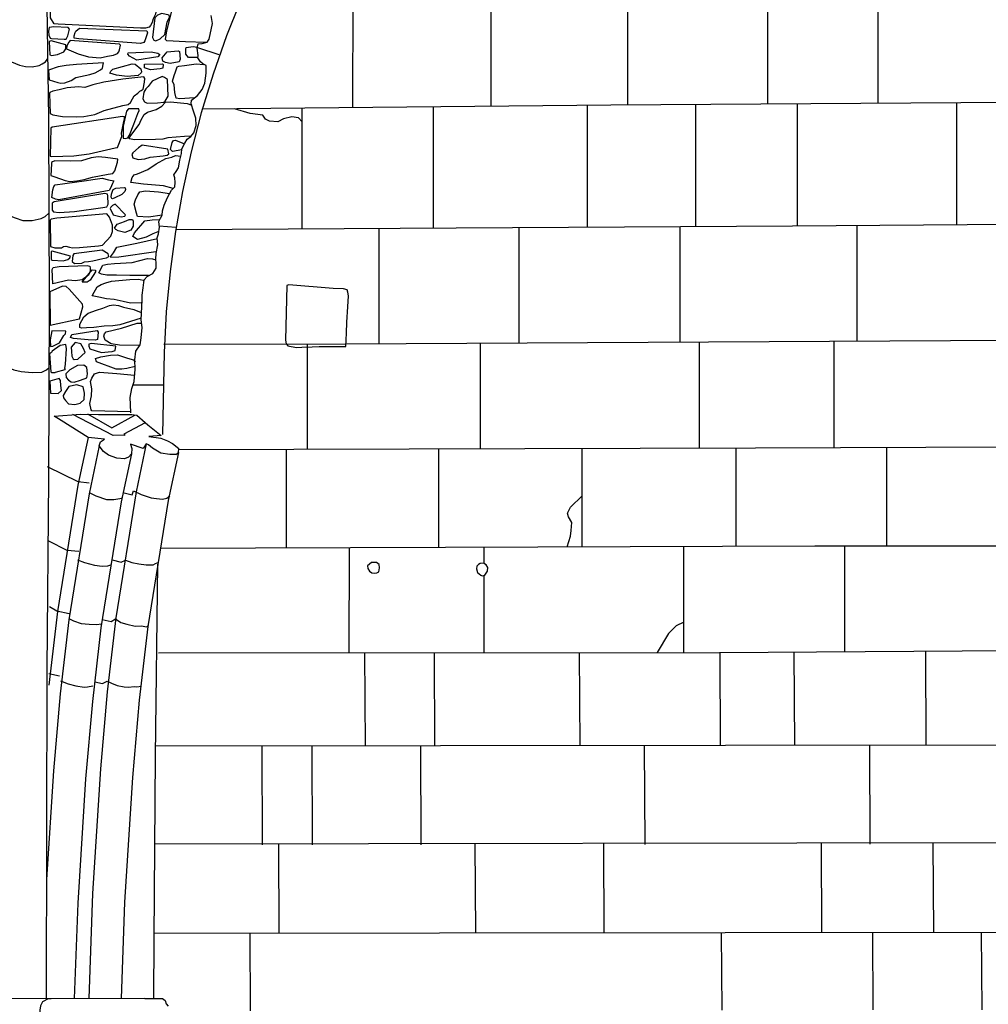
# Model space of a CAD drawing. Extents: x -5004.2 to -4962.1, y 10 to 39.8.
# Drawn here: x -4987.7 to -4985.3, y 27.3 to 29.8 of the extents above; entities that cross this region are included whole.
import ezdxf

# ---------------------------------------------------------------- set-up
doc = ezdxf.new("R2010")
doc.units = 0
doc.header["$LTSCALE"] = 10
doc.header["$MEASUREMENT"] = 0
doc.linetypes.add('XMAP-LINE-3', pattern=[10, 10, 0])
doc.linetypes.add('XMAP-LINE-7', pattern=[10, 10, 0])
for name, color, linetype in [('ARCHI_STONE', 113, 'CONTINUOUS'), ('ASHLAR', 3, 'CONTINUOUS'), ('MAJOR_DETAIL', 1, 'CONTINUOUS'), ('METAL', 113, 'CONTINUOUS')]:
    doc.layers.add(name, color=color, linetype=linetype)

msp = doc.modelspace()

# ---------------------------------------------------------------- linework, layer by layer
at = {"layer": 'ARCHI_STONE', "color": 113, "linetype": 'XMAP-LINE-7'}
for points in [[(-4987.6154, 29.7391, 4983.1937), (-4987.633, 29.7401, 4983.2019), (-4987.6429, 29.7409, 4983.2067), (-4987.6518, 29.7556, 4983.2204), (-4987.6525, 29.7846, 4983.241), (-4987.6511, 29.7945, 4983.2481), (-4987.6481, 29.8006, 4983.2529), (-4987.6428, 29.8055, 4983.2537), (-4987.6175, 29.8076, 4983.2399), (-4987.5363, 29.8085, 4983.2004), (-4987.4486, 29.8033, 4983.1601), (-4987.425, 29.8003, 4983.148), (-4987.3999, 29.7985, 4983.1365), (-4987.3901, 29.7964, 4983.131), (-4987.3851, 29.7928, 4983.1263), (-4987.3894, 29.765, 4983.1093), (-4987.3951, 29.753, 4983.1035), (-4987.3981, 29.744, 4983.0987), (-4987.402, 29.7361, 4983.0949), (-4987.4051, 29.7325, 4983.0938), (-4987.4141, 29.7302, 4983.0961), (-4987.4272, 29.7295, 4983.1012), (-4987.6154, 29.7391, 4983.1937)], [(-4987.3606, 29.7448, 4983.0449), (-4987.3547, 29.7572, 4983.0528), (-4987.3554, 29.7626, 4983.0568), (-4987.3738, 29.7663, 4983.0671), (-4987.3841, 29.7619, 4983.0748), (-4987.391, 29.7553, 4983.0751), (-4987.3967, 29.7063, 4983.0451), (-4987.3933, 29.6996, 4983.04), (-4987.389, 29.6983, 4983.039), (-4987.3781, 29.7033, 4983.0381), (-4987.3662, 29.714, 4983.0403), (-4987.3606, 29.7448, 4983.0449)], [(-4987.6176, 29.7019, 4983.1523), (-4987.6125, 29.7023, 4983.1502), (-4987.6084, 29.7104, 4983.154), (-4987.6047, 29.7274, 4983.164), (-4987.6076, 29.7312, 4983.1678), (-4987.6433, 29.7331, 4983.1843), (-4987.6549, 29.7312, 4983.1879), (-4987.6568, 29.7223, 4983.1826), (-4987.6564, 29.7121, 4983.1755), (-4987.653, 29.7047, 4983.169), (-4987.6493, 29.7041, 4983.1671), (-4987.6176, 29.7019, 4983.1523)], [(-4987.5812, 29.703, 4983.1283), (-4987.5929, 29.7051, 4983.1351), (-4987.5928, 29.711, 4983.1391), (-4987.5904, 29.7193, 4983.1437), (-4987.5887, 29.7225, 4983.1451), (-4987.5793, 29.7297, 4983.1461), (-4987.4113, 29.7234, 4983.0581), (-4987.4092, 29.7182, 4983.0537), (-4987.4162, 29.6978, 4983.0387), (-4987.4183, 29.694, 4983.0374), (-4987.4273, 29.6917, 4983.0408), (-4987.5812, 29.703, 4983.1283)], [(-4987.6347, 29.6638, 4983.1399), (-4987.6188, 29.671, 4983.138), (-4987.6134, 29.6781, 4983.1405), (-4987.6133, 29.6883, 4983.1475), (-4987.6498, 29.6978, 4983.1696), (-4987.6555, 29.6962, 4983.171), (-4987.6535, 29.6628, 4983.1473), (-4987.6491, 29.6616, 4983.1447), (-4987.6347, 29.6638, 4983.1399)], [(-4987.5278, 29.6558, 4983.0742), (-4987.5097, 29.6598, 4983.0647), (-4987.4944, 29.6623, 4983.0603), (-4987.4846, 29.6662, 4983.0588), (-4987.4807, 29.6706, 4983.0602), (-4987.4793, 29.6755, 4983.0629), (-4987.4766, 29.687, 4983.0695), (-4987.4791, 29.6901, 4983.0728), (-4987.6024, 29.6992, 4983.1272), (-4987.6064, 29.6952, 4983.1262), (-4987.6113, 29.6855, 4983.1217), (-4987.6122, 29.6778, 4983.1168), (-4987.5828, 29.6656, 4983.096), (-4987.5565, 29.6585, 4983.08), (-4987.5278, 29.6558, 4983.0742)], [(-4987.3532, 29.6412, 4982.9266), (-4987.3642, 29.6437, 4982.9374), (-4987.3712, 29.6477, 4982.9536), (-4987.3726, 29.6555, 4982.9633), (-4987.3607, 29.6707, 4982.9551), (-4987.3326, 29.6733, 4982.9234), (-4987.3294, 29.6714, 4982.919), (-4987.3277, 29.6522, 4982.9073), (-4987.3302, 29.6459, 4982.9042), (-4987.3532, 29.6412, 4982.9266)], [(-4987.4364, 29.6498, 4983.0284), (-4987.4544, 29.6599, 4983.0425), (-4987.4586, 29.6645, 4983.0472), (-4987.458, 29.6684, 4983.0457), (-4987.4006, 29.671, 4983.0187), (-4987.3835, 29.6676, 4982.9971), (-4987.3789, 29.6644, 4982.993), (-4987.384, 29.6579, 4982.9911), (-4987.4364, 29.6498, 4983.0284)], [(-4987.5536, 29.6144, 4983.0808), (-4987.5403, 29.6182, 4983.0785), (-4987.5267, 29.6253, 4983.0775), (-4987.5216, 29.63, 4983.0786), (-4987.52, 29.6388, 4983.0839), (-4987.5198, 29.6432, 4983.0868), (-4987.5872, 29.6388, 4983.1123), (-4987.613, 29.6369, 4983.1221), (-4987.6329, 29.6331, 4983.1279), (-4987.6572, 29.6252, 4983.1328), (-4987.655, 29.6011, 4983.1436), (-4987.6331, 29.594, 4983.1295), (-4987.6263, 29.5924, 4983.1255), (-4987.6162, 29.5935, 4983.122), (-4987.6005, 29.5994, 4983.1193), (-4987.5887, 29.6068, 4983.1017), (-4987.5536, 29.6144, 4983.0808)], [(-4987.4606, 29.6093, 4983.0322), (-4987.4872, 29.6122, 4983.0497), (-4987.5035, 29.6173, 4983.0601), (-4987.5014, 29.622, 4983.0624), (-4987.4963, 29.627, 4983.0636), (-4987.4481, 29.6409, 4983.0331), (-4987.4402, 29.6402, 4983.0184), (-4987.4265, 29.6278, 4982.9981), (-4987.4248, 29.6208, 4982.9927), (-4987.4254, 29.6179, 4982.9905), (-4987.433, 29.6118, 4982.9893), (-4987.4606, 29.6093, 4983.0322)], [(-4987.4023, 29.6253, 4982.9868), (-4987.4091, 29.6279, 4982.9938), (-4987.4166, 29.6308, 4983.0022), (-4987.4166, 29.6397, 4983.0083), (-4987.3724, 29.6409, 4982.9617), (-4987.37, 29.6391, 4982.952), (-4987.3709, 29.6301, 4982.9438), (-4987.3776, 29.6279, 4982.9443), (-4987.4023, 29.6253, 4982.9868)], [(-4987.4713, 29.5363, 4982.9782), (-4987.4576, 29.539, 4982.9742), (-4987.4517, 29.5442, 4982.9753), (-4987.4468, 29.5536, 4982.9796), (-4987.4426, 29.5606, 4982.9821), (-4987.4335, 29.5674, 4982.9765), (-4987.4287, 29.5722, 4982.965), (-4987.4254, 29.5741, 4982.9596), (-4987.4203, 29.5777, 4982.9611), (-4987.4169, 29.5947, 4982.976), (-4987.4165, 29.604, 4982.9811), (-4987.4186, 29.6078, 4982.988), (-4987.4715, 29.6023, 4983.0262), (-4987.5184, 29.5951, 4983.0478), (-4987.5464, 29.5881, 4983.0654), (-4987.5663, 29.5819, 4983.0929), (-4987.5818, 29.583, 4983.0979), (-4987.61, 29.5806, 4983.1053), (-4987.6305, 29.5759, 4983.1182), (-4987.6462, 29.5722, 4983.1258), (-4987.6531, 29.5688, 4983.1295), (-4987.6547, 29.5666, 4983.1287), (-4987.6527, 29.5169, 4983.1119), (-4987.6464, 29.5131, 4983.1066), (-4987.6216, 29.5088, 4983.0928), (-4987.5881, 29.5086, 4983.0726), (-4987.5689, 29.5092, 4983.0564), (-4987.5408, 29.5141, 4983.0445), (-4987.5179, 29.5244, 4983.0342), (-4987.4713, 29.5363, 4982.9782)], [(-4987.3845, 29.543, 4982.9019), (-4987.3683, 29.545, 4982.8995), (-4987.3657, 29.5476, 4982.9002), (-4987.3578, 29.5596, 4982.9077), (-4987.3596, 29.6013, 4982.9169), (-4987.3667, 29.6068, 4982.9206), (-4987.3732, 29.6093, 4982.9241), (-4987.3975, 29.5971, 4982.9199), (-4987.4075, 29.5841, 4982.9232), (-4987.4134, 29.5784, 4982.921), (-4987.4189, 29.5696, 4982.916), (-4987.421, 29.5533, 4982.906), (-4987.4171, 29.5458, 4982.9039), (-4987.4107, 29.5424, 4982.9007), (-4987.3845, 29.543, 4982.9019)], [(-4987.4335, 29.5163, 4982.9445), (-4987.4302, 29.5244, 4982.9501), (-4987.4314, 29.5281, 4982.9547), (-4987.4572, 29.5282, 4982.9659), (-4987.4618, 29.522, 4982.9663), (-4987.4703, 29.485, 4982.9649), (-4987.4706, 29.4548, 4982.961), (-4987.4655, 29.4541, 4982.9576), (-4987.459, 29.4556, 4982.9541), (-4987.4548, 29.4627, 4982.9525), (-4987.4437, 29.4897, 4982.9487), (-4987.4335, 29.5163, 4982.9445)], [(-4987.4899, 29.4305, 4982.9476), (-4987.4844, 29.4312, 4982.9461), (-4987.4738, 29.4587, 4982.9654), (-4987.4743, 29.4676, 4982.9717), (-4987.4688, 29.4964, 4982.9771), (-4987.4669, 29.5035, 4982.9823), (-4987.4672, 29.5081, 4982.9836), (-4987.4722, 29.5087, 4982.9862), (-4987.6474, 29.4826, 4983.0822), (-4987.6513, 29.4799, 4983.0832), (-4987.6528, 29.4102, 4983.0477), (-4987.6486, 29.4093, 4983.0462), (-4987.5937, 29.4109, 4983.0246), (-4987.5549, 29.4161, 4982.9995), (-4987.4899, 29.4305, 4982.9476)], [(-4987.3706, 29.411, 4982.8611), (-4987.3602, 29.4121, 4982.8574), (-4987.3559, 29.4156, 4982.8576), (-4987.3585, 29.4271, 4982.8666), (-4987.4225, 29.4374, 4982.872), (-4987.4317, 29.4308, 4982.8769), (-4987.4463, 29.4184, 4982.8791), (-4987.4489, 29.4139, 4982.8778), (-4987.4463, 29.4056, 4982.8721), (-4987.4325, 29.4016, 4982.8684), (-4987.4163, 29.403, 4982.8731), (-4987.4031, 29.4077, 4982.8734), (-4987.3706, 29.411, 4982.8611)], [(-4987.5075, 29.3653, 4982.9157), (-4987.496, 29.3663, 4982.9096), (-4987.491, 29.3731, 4982.9126), (-4987.4845, 29.3947, 4982.914), (-4987.484, 29.4022, 4982.918), (-4987.514, 29.4062, 4982.9497), (-4987.5331, 29.4084, 4982.962), (-4987.5503, 29.4055, 4982.9669), (-4987.5743, 29.3984, 4982.9811), (-4987.603, 29.3972, 4983.0204), (-4987.6407, 29.3979, 4983.045), (-4987.6471, 29.3958, 4983.0473), (-4987.6491, 29.3939, 4983.0476), (-4987.6494, 29.3909, 4983.0453), (-4987.6511, 29.3617, 4983.0254), (-4987.6414, 29.3582, 4983.0187), (-4987.6149, 29.3488, 4982.9982), (-4987.6033, 29.3467, 4982.9918), (-4987.5859, 29.348, 4982.9847), (-4987.5678, 29.3515, 4982.9692), (-4987.5472, 29.3576, 4982.9535), (-4987.5075, 29.3653, 4982.9157)], [(-4987.5231, 29.3547, 4982.9187), (-4987.5066, 29.351, 4982.9061), (-4987.4932, 29.3484, 4982.8951), (-4987.4966, 29.342, 4982.8866), (-4987.5023, 29.3304, 4982.8803), (-4987.5052, 29.3245, 4982.8859), (-4987.6309, 29.3005, 4982.994), (-4987.6392, 29.3023, 4982.9999), (-4987.6485, 29.3063, 4983.005), (-4987.6458, 29.3261, 4983.0181), (-4987.6434, 29.334, 4983.0188), (-4987.6403, 29.3384, 4983.0168), (-4987.5677, 29.3481, 4982.9812), (-4987.5399, 29.3525, 4982.9724), (-4987.5231, 29.3547, 4982.9187)], [(-4987.4738, 29.3142, 4982.8367), (-4987.4915, 29.3058, 4982.843), (-4987.4972, 29.3036, 4982.8496), (-4987.4989, 29.304, 4982.8566), (-4987.5, 29.3073, 4982.8619), (-4987.4994, 29.3151, 4982.8669), (-4987.4967, 29.3225, 4982.8703), (-4987.4951, 29.3269, 4982.866), (-4987.4884, 29.3297, 4982.8567), (-4987.468, 29.332, 4982.845), (-4987.4652, 29.3308, 4982.84), (-4987.4644, 29.3269, 4982.8352), (-4987.4665, 29.3214, 4982.8315), (-4987.4738, 29.3142, 4982.8367)], [(-4987.5207, 29.2815, 4982.8789), (-4987.5114, 29.2835, 4982.8755), (-4987.5076, 29.2897, 4982.8799), (-4987.5089, 29.3107, 4982.8949), (-4987.5095, 29.3146, 4982.9005), (-4987.5164, 29.3168, 4982.9038), (-4987.6427, 29.2959, 4982.9786), (-4987.6476, 29.2927, 4982.9805), (-4987.6473, 29.2754, 4982.9755), (-4987.6443, 29.2711, 4982.9741), (-4987.6302, 29.2689, 4982.9658), (-4987.5922, 29.2713, 4982.9463), (-4987.5207, 29.2815, 4982.8789)], [(-4987.4756, 29.258, 4982.8238), (-4987.466, 29.26, 4982.8203), (-4987.4644, 29.2631, 4982.8192), (-4987.49, 29.2897, 4982.832), (-4987.4967, 29.2863, 4982.8322), (-4987.5011, 29.2827, 4982.8321), (-4987.5031, 29.279, 4982.8323), (-4987.4953, 29.2636, 4982.8186), (-4987.4756, 29.258, 4982.8238)], [(-4987.5323, 29.1858, 4982.84), (-4987.5215, 29.1876, 4982.8366), (-4987.5008, 29.2103, 4982.8433), (-4987.4972, 29.2214, 4982.841), (-4987.497, 29.2374, 4982.8406), (-4987.5043, 29.2573, 4982.8512), (-4987.5108, 29.266, 4982.8546), (-4987.6359, 29.255, 4982.9539), (-4987.6501, 29.2523, 4982.9707), (-4987.653, 29.2497, 4982.9725), (-4987.652, 29.1842, 4982.9422), (-4987.6408, 29.1805, 4982.9385), (-4987.6247, 29.1805, 4982.9341), (-4987.6193, 29.184, 4982.9297), (-4987.6138, 29.1853, 4982.9229), (-4987.6046, 29.1825, 4982.9111), (-4987.5968, 29.1812, 4982.9059), (-4987.5795, 29.1814, 4982.895), (-4987.5323, 29.1858, 4982.84)], [(-4987.4663, 29.2192, 4982.8136), (-4987.4829, 29.2237, 4982.8236), (-4987.4884, 29.2271, 4982.8282), (-4987.4916, 29.2298, 4982.83), (-4987.4856, 29.24, 4982.8341), (-4987.4668, 29.247, 4982.831), (-4987.4553, 29.2513, 4982.8215), (-4987.4467, 29.2519, 4982.8117), (-4987.4455, 29.2474, 4982.8035), (-4987.4451, 29.2347, 4982.7929), (-4987.4508, 29.2252, 4982.7888), (-4987.4663, 29.2192, 4982.8136)], [(-4987.6204, 29.1488, 4982.9053), (-4987.6087, 29.1518, 4982.9002), (-4987.6039, 29.156, 4982.9009), (-4987.6016, 29.1604, 4982.9023), (-4987.648, 29.1727, 4982.942), (-4987.6498, 29.1709, 4982.9429), (-4987.6498, 29.1518, 4982.9338), (-4987.6478, 29.1499, 4982.9312), (-4987.6204, 29.1488, 4982.9053)], [(-4987.521, 29.1539, 4982.816), (-4987.512, 29.1559, 4982.8121), (-4987.5062, 29.1594, 4982.8124), (-4987.5074, 29.1656, 4982.8175), (-4987.5229, 29.1749, 4982.8338), (-4987.5934, 29.1655, 4982.8729), (-4987.5959, 29.1619, 4982.8748), (-4987.5973, 29.1467, 4982.865), (-4987.5922, 29.1419, 4982.8608), (-4987.5738, 29.1424, 4982.8626), (-4987.5671, 29.1462, 4982.8623), (-4987.557, 29.1468, 4982.8583), (-4987.5458, 29.148, 4982.8464), (-4987.521, 29.1539, 4982.816)], [(-4987.5603, 29.1364, 4982.8206), (-4987.5533, 29.1352, 4982.8105), (-4987.5523, 29.13, 4982.8038), (-4987.5529, 29.1224, 4982.797), (-4987.5569, 29.1128, 4982.792), (-4987.5723, 29.1013, 4982.7912), (-4987.5898, 29.0988, 4982.8161), (-4987.6067, 29.1003, 4982.8408), (-4987.6457, 29.0908, 4982.9132), (-4987.6477, 29.1267, 4982.9362), (-4987.6448, 29.1321, 4982.9334), (-4987.6302, 29.1339, 4982.9245), (-4987.5603, 29.1364, 4982.8206)], [(-4987.5525, 29.0999, 4982.7563), (-4987.56, 29.0954, 4982.7573), (-4987.5659, 29.0951, 4982.7616), (-4987.5728, 29.0955, 4982.7648), (-4987.5704, 29.0984, 4982.7658), (-4987.5477, 29.126, 4982.7611), (-4987.5397, 29.1249, 4982.7512), (-4987.5397, 29.121, 4982.748), (-4987.5525, 29.0999, 4982.7563)], [(-4987.5838, 29.0025, 4982.7256), (-4987.5791, 29.0032, 4982.7241), (-4987.5708, 29.0336, 4982.7296), (-4987.5715, 29.0402, 4982.7322), (-4987.6053, 29.0774, 4982.7965), (-4987.613, 29.0839, 4982.8059), (-4987.6217, 29.0854, 4982.8124), (-4987.6534, 29.0713, 4982.8735), (-4987.6524, 28.9875, 4982.8537), (-4987.5838, 29.0025, 4982.7256)], [(-4987.6189, 28.9622, 4982.7382), (-4987.6142, 28.9659, 4982.7392), (-4987.6131, 28.9725, 4982.7431), (-4987.6486, 28.9733, 4982.8004), (-4987.6525, 28.9513, 4982.8291), (-4987.6518, 28.9346, 4982.8177), (-4987.6462, 28.9353, 4982.8154), (-4987.6296, 28.9431, 4982.7836), (-4987.6189, 28.9622, 4982.7382)], [(-4987.5579, 28.9514, 4982.7012), (-4987.5947, 28.9542, 4982.7045), (-4987.6016, 28.9566, 4982.7093), (-4987.5986, 28.9647, 4982.7135), (-4987.5353, 28.9745, 4982.6865), (-4987.5331, 28.9698, 4982.6816), (-4987.5348, 28.9515, 4982.6683), (-4987.5404, 28.9503, 4982.6699), (-4987.5579, 28.9514, 4982.7012)], [(-4987.5733, 28.9115, 4982.6838), (-4987.5655, 28.9192, 4982.6873), (-4987.5697, 28.9295, 4982.6904), (-4987.5757, 28.9406, 4982.6928), (-4987.5904, 28.9447, 4982.6964), (-4987.6004, 28.9325, 4982.7047), (-4987.5992, 28.922, 4982.7071), (-4987.5986, 28.9102, 4982.707), (-4987.5948, 28.9034, 4982.7068), (-4987.5928, 28.902, 4982.7063), (-4987.5838, 28.9024, 4982.7062), (-4987.5733, 28.9115, 4982.6838)], [(-4987.5246, 28.9197, 4982.6638), (-4987.5075, 28.9212, 4982.6549), (-4987.4974, 28.9217, 4982.6499), (-4987.4903, 28.9244, 4982.6486), (-4987.4885, 28.9355, 4982.6554), (-4987.549, 28.9421, 4982.6885), (-4987.5557, 28.9402, 4982.69), (-4987.5562, 28.9352, 4982.6869), (-4987.5539, 28.9285, 4982.6813), (-4987.5246, 28.9197, 4982.6638)], [(-4987.5923, 28.8456, 4982.6801), (-4987.5769, 28.8501, 4982.6813), (-4987.561, 28.8558, 4982.6812), (-4987.5596, 28.8658, 4982.6812), (-4987.5613, 28.8816, 4982.6815), (-4987.5685, 28.8876, 4982.6802), (-4987.5842, 28.8866, 4982.6825), (-4987.6034, 28.8761, 4982.7007), (-4987.6138, 28.866, 4982.7028), (-4987.6129, 28.8567, 4982.7025), (-4987.6071, 28.8503, 4982.699), (-4987.6, 28.8459, 4982.6971), (-4987.5923, 28.8456, 4982.6801)], [(-4987.6325, 28.8171, 4982.7187), (-4987.6246, 28.8243, 4982.7158), (-4987.6263, 28.8368, 4982.7193), (-4987.6271, 28.8498, 4982.7238), (-4987.6305, 28.854, 4982.7276), (-4987.6533, 28.8476, 4982.791), (-4987.6517, 28.8174, 4982.7877), (-4987.6325, 28.8171, 4982.7187)], [(-4987.5911, 28.7896, 4982.6759), (-4987.5778, 28.7929, 4982.6786), (-4987.5676, 28.8022, 4982.6786), (-4987.5672, 28.818, 4982.6745), (-4987.5705, 28.8332, 4982.6716), (-4987.5858, 28.8385, 4982.671), (-4987.606, 28.8342, 4982.6727), (-4987.6146, 28.8217, 4982.6869), (-4987.6203, 28.8119, 4982.6886), (-4987.6191, 28.806, 4982.6907), (-4987.6146, 28.7991, 4982.6906), (-4987.607, 28.7913, 4982.6905), (-4987.5911, 28.7896, 4982.6759)]]:
    msp.add_polyline3d(points, close=True, dxfattribs=at)
for points in [[(-4987.2639, 29.6938, 4982.9041), (-4987.3148, 29.6956, 4982.9422), (-4987.3611, 29.6983, 4983.0163), (-4987.3646, 29.7013, 4983.0177), (-4987.3615, 29.723, 4983.0269), (-4987.3495, 29.7686, 4983.03), (-4987.3466, 29.7832, 4983.0321), (-4987.3405, 29.7901, 4983.028), (-4987.2784, 29.7894, 4982.9391), (-4987.2568, 29.7856, 4982.8951)], [(-4987.2833, 29.6561, 4982.8796), (-4987.3073, 29.6561, 4982.8975), (-4987.3136, 29.6652, 4982.9026), (-4987.3138, 29.677, 4982.9023), (-4987.3127, 29.6812, 4982.9021), (-4987.2954, 29.6836, 4982.9019), (-4987.285, 29.6825, 4982.8894)], [(-4987.2921, 29.556, 4982.8507), (-4987.3291, 29.5531, 4982.8717), (-4987.3379, 29.5552, 4982.8751), (-4987.3408, 29.5691, 4982.8909), (-4987.3425, 29.5883, 4982.9033), (-4987.3473, 29.5977, 4982.9046), (-4987.3431, 29.6115, 4982.9071), (-4987.3391, 29.6206, 4982.9085), (-4987.3354, 29.6331, 4982.9113), (-4987.331, 29.6351, 4982.9122), (-4987.3172, 29.6369, 4982.9117), (-4987.2875, 29.641, 4982.8874), (-4987.2684, 29.6393, 4982.8733)], [(-4987.3003, 29.4598, 4982.8384), (-4987.3171, 29.4591, 4982.8439), (-4987.3588, 29.4558, 4982.8678), (-4987.3715, 29.4522, 4982.871), (-4987.3898, 29.4516, 4982.8711), (-4987.4409, 29.4506, 4982.8994), (-4987.4553, 29.4532, 4982.9023), (-4987.4536, 29.4585, 4982.9023), (-4987.4307, 29.4891, 4982.9054), (-4987.4254, 29.5009, 4982.9027), (-4987.418, 29.5141, 4982.9049), (-4987.4098, 29.5197, 4982.9034), (-4987.3882, 29.5263, 4982.8903), (-4987.3735, 29.535, 4982.8818), (-4987.3643, 29.5449, 4982.8769), (-4987.352, 29.5456, 4982.871), (-4987.3102, 29.5419, 4982.8512), (-4987.2989, 29.5372, 4982.8404)], [(-4987.3239, 29.426, 4982.8241), (-4987.3472, 29.4213, 4982.8436), (-4987.3519, 29.4263, 4982.8498), (-4987.3478, 29.4445, 4982.8533), (-4987.3449, 29.4495, 4982.8533), (-4987.3392, 29.4498, 4982.8526), (-4987.317, 29.441, 4982.8293)], [(-4987.3457, 29.3288, 4982.7805), (-4987.3696, 29.336, 4982.8048), (-4987.4197, 29.3401, 4982.8319), (-4987.4511, 29.3441, 4982.8418), (-4987.4475, 29.357, 4982.8465), (-4987.4427, 29.3634, 4982.8468), (-4987.4345, 29.366, 4982.8492), (-4987.4083, 29.3765, 4982.8449), (-4987.3877, 29.3904, 4982.8457), (-4987.3637, 29.404, 4982.8412), (-4987.3489, 29.4074, 4982.8382), (-4987.3399, 29.412, 4982.8326), (-4987.3263, 29.4103, 4982.8183)], [(-4987.3732, 29.2624, 4982.7349), (-4987.407, 29.2572, 4982.7736), (-4987.4347, 29.2592, 4982.7966), (-4987.4368, 29.2673, 4982.8097), (-4987.4426, 29.2896, 4982.8225), (-4987.4394, 29.3009, 4982.8227), (-4987.4334, 29.3137, 4982.8281), (-4987.4287, 29.3209, 4982.829), (-4987.4147, 29.3234, 4982.8289), (-4987.3816, 29.3212, 4982.811), (-4987.3543, 29.3163, 4982.7665)], [(-4987.3834, 29.221, 4982.7224), (-4987.396, 29.2158, 4982.733), (-4987.4125, 29.2074, 4982.7575), (-4987.4344, 29.2014, 4982.778), (-4987.4463, 29.2096, 4982.7804), (-4987.4422, 29.2185, 4982.7863), (-4987.4165, 29.2483, 4982.7743), (-4987.3979, 29.2508, 4982.7627), (-4987.3805, 29.2515, 4982.7497)], [(-4987.3886, 29.1712, 4982.7006), (-4987.4815, 29.1577, 4982.7396), (-4987.5012, 29.1569, 4982.7543), (-4987.5016, 29.1582, 4982.7801), (-4987.4944, 29.1685, 4982.798), (-4987.4858, 29.1828, 4982.7907), (-4987.4365, 29.1924, 4982.7698), (-4987.3845, 29.2041, 4982.7192)], [(-4987.4073, 29.1116, 4982.6959), (-4987.4533, 29.112, 4982.693), (-4987.4872, 29.1122, 4982.7119), (-4987.5107, 29.113, 4982.7271), (-4987.524, 29.1151, 4982.7277), (-4987.5308, 29.1187, 4982.7298), (-4987.5211, 29.1377, 4982.741), (-4987.5098, 29.1404, 4982.7596), (-4987.4916, 29.1417, 4982.7621), (-4987.4477, 29.1441, 4982.7585), (-4987.4093, 29.1543, 4982.7272), (-4987.3968, 29.1537, 4982.724), (-4987.3885, 29.151, 4982.7193)], [(-4987.425, 29.0438, 4982.6512), (-4987.4521, 29.0424, 4982.6591), (-4987.4706, 29.0472, 4982.6593), (-4987.4929, 29.0517, 4982.6612), (-4987.5115, 29.0533, 4982.6831), (-4987.5311, 29.0576, 4982.6839), (-4987.5475, 29.0608, 4982.6977), (-4987.5465, 29.0623, 4982.7173), (-4987.5355, 29.0831, 4982.7235), (-4987.5251, 29.0889, 4982.7266), (-4987.5135, 29.0933, 4982.7309), (-4987.4993, 29.0973, 4982.7308), (-4987.472, 29.1002, 4982.7188), (-4987.4532, 29.102, 4982.7047), (-4987.4312, 29.1026, 4982.6823), (-4987.4173, 29.0989, 4982.6818)], [(-4987.4254, 29.005, 4982.6462), (-4987.4785, 28.9885, 4982.6808), (-4987.4957, 28.9859, 4982.6915), (-4987.5181, 28.9852, 4982.702), (-4987.5434, 28.982, 4982.7008), (-4987.5616, 28.9807, 4982.6958), (-4987.5747, 28.9804, 4982.7079), (-4987.5786, 28.9819, 4982.7153), (-4987.5789, 28.9905, 4982.7163), (-4987.5683, 29.0081, 4982.7155), (-4987.5577, 29.018, 4982.7157), (-4987.5373, 29.0249, 4982.7174), (-4987.5209, 29.0305, 4982.7145), (-4987.5048, 29.0364, 4982.7024), (-4987.4946, 29.0382, 4982.6902), (-4987.4817, 29.0369, 4982.6838), (-4987.4691, 29.0326, 4982.6836), (-4987.4436, 29.0264, 4982.669), (-4987.4253, 29.0197, 4982.6688)], [(-4987.4302, 28.9365, 4982.6287), (-4987.4796, 28.938, 4982.6564), (-4987.5, 28.9408, 4982.6793), (-4987.5149, 28.9505, 4982.6798), (-4987.5185, 28.9604, 4982.6846), (-4987.5169, 28.9658, 4982.6869), (-4987.5127, 28.9714, 4982.6876), (-4987.4743, 28.9804, 4982.6862), (-4987.4349, 28.9923, 4982.6581), (-4987.424, 28.993, 4982.658)], [(-4987.6157, 28.8792, 4982.7333), (-4987.6143, 28.8902, 4982.7314), (-4987.6117, 28.9287, 4982.7334), (-4987.6133, 28.9396, 4982.7357), (-4987.6276, 28.9372, 4982.7543), (-4987.6475, 28.9225, 4982.8066), (-4987.6494, 28.9196, 4982.8158), (-4987.6544, 28.9157, 4982.8229), (-4987.6509, 28.8713, 4982.8227), (-4987.6489, 28.869, 4982.8165), (-4987.6398, 28.869, 4982.81)], [(-4987.4403, 28.8842, 4982.6144), (-4987.4611, 28.8794, 4982.6222), (-4987.4733, 28.8775, 4982.6264), (-4987.4879, 28.8781, 4982.629), (-4987.5366, 28.896, 4982.6572), (-4987.5395, 28.904, 4982.6665), (-4987.5263, 28.9087, 4982.6664), (-4987.5021, 28.913, 4982.6665), (-4987.4844, 28.9132, 4982.6667), (-4987.4598, 28.9054, 4982.6599), (-4987.4443, 28.9012, 4982.6384), (-4987.4399, 28.8956, 4982.6386)], [(-4987.6157, 28.8792, 4982.7333), (-4987.6163, 28.8758, 4982.7333), (-4987.6398, 28.869, 4982.81)], [(-4987.4521, 28.771, 4982.5942), (-4987.5483, 28.7736, 4982.6367), (-4987.5503, 28.7758, 4982.6399), (-4987.5532, 28.7922, 4982.673), (-4987.5497, 28.8113, 4982.6734), (-4987.5489, 28.8282, 4982.6689), (-4987.5521, 28.8467, 4982.6535), (-4987.5488, 28.8552, 4982.6607), (-4987.542, 28.8657, 4982.6619), (-4987.5297, 28.8701, 4982.6554), (-4987.4857, 28.8671, 4982.6486), (-4987.4416, 28.863, 4982.637)]]:
    msp.add_polyline3d(points, dxfattribs=at)
at = {"layer": 'ASHLAR', "color": 3, "linetype": 'XMAP-LINE-3'}
for points in [[(-4986.8961, 29.5314, 4982.4105), (-4986.896, 29.8706, 4982.4118)], [(-4986.5505, 29.5347, 4982.4074), (-4986.5505, 29.8709, 4982.4087)], [(-4986.2097, 29.5379, 4982.4043), (-4986.2097, 29.8711, 4982.4057)], [(-4985.8596, 29.5402, 4982.4013), (-4985.8596, 29.8734, 4982.4027)], [(-4985.584, 29.5421, 4982.3989), (-4985.584, 29.8752, 4982.4002)], [(-4987.23, 29.663, 4982.4663), (-4987.2837, 29.6806, 4982.4669)], [(-4987.7627, 29.6538, 4983.4046), (-4987.7491, 29.6457, 4983.4225), (-4987.7295, 29.6373, 4983.4366), (-4987.7142, 29.6336, 4983.449), (-4987.6974, 29.6328, 4983.4498), (-4987.6805, 29.6361, 4983.4402), (-4987.6727, 29.6408, 4983.4272), (-4987.6644, 29.6458, 4983.4208), (-4987.6584, 29.6542, 4983.3999)], [(-4984.6574, 29.5484, 4982.3919), (-4986.2517, 29.5376, 4982.3949), (-4987.2715, 29.5277, 4982.3979)], [(-4987.0232, 29.4954, 4982.4032), (-4987.0326, 29.5054, 4982.4031), (-4987.049, 29.5086, 4982.4029), (-4987.07, 29.5036, 4982.4031), (-4987.0839, 29.496, 4982.4034), (-4987.105, 29.4973, 4982.4036), (-4987.1149, 29.5023, 4982.4037), (-4987.1214, 29.5121, 4982.4039), (-4987.153, 29.5163, 4982.4042), (-4987.192, 29.5285, 4982.4045)], [(-4987.0232, 29.2282, 4982.4095), (-4987.0232, 29.5301, 4982.4108)], [(-4986.6952, 29.2302, 4982.4066), (-4986.6952, 29.5333, 4982.4079)], [(-4986.3105, 29.2325, 4982.4031), (-4986.3105, 29.537, 4982.4044)], [(-4986.0391, 29.2342, 4982.4007), (-4986.0391, 29.539, 4982.402)], [(-4985.7856, 29.2357, 4982.3984), (-4985.7856, 29.5407, 4982.3997)], [(-4985.3874, 29.2388, 4982.3949), (-4985.3874, 29.5434, 4982.3962)], [(-4987.7634, 29.2652, 4983.1937), (-4987.7404, 29.2555, 4983.2244), (-4987.721, 29.2493, 4983.2389), (-4987.6978, 29.2493, 4983.2417), (-4987.675, 29.2544, 4983.2315), (-4987.6653, 29.2596, 4983.2193), (-4987.6557, 29.2674, 4983.2032)], [(-4987.3389, 29.2318, 4982.4636), (-4987.3806, 29.2353, 4982.464)], [(-4987.3382, 29.2263, 4982.4055), (-4985.7978, 29.2356, 4982.3961), (-4984.5888, 29.245, 4982.3894)], [(-4986.8308, 28.9409, 4982.4104), (-4986.8308, 29.2294, 4982.4118)], [(-4986.4807, 28.9427, 4982.4073), (-4986.4807, 29.2315, 4982.4087)], [(-4986.0783, 28.9447, 4982.4037), (-4986.0782, 29.234, 4982.405)], [(-4985.6365, 28.947, 4982.3997), (-4985.6365, 29.2369, 4982.401)], [(-4984.5579, 28.9475, 4982.4023), (-4984.9458, 28.9482, 4982.3918), (-4985.0503, 28.9501, 4982.3948), (-4986.9142, 28.9404, 4982.396), (-4987.3684, 28.9394, 4982.4034)], [(-4987.0101, 28.6778, 4982.4102), (-4987.0101, 28.9402, 4982.4115)], [(-4986.5772, 28.679, 4982.4063), (-4986.5772, 28.9422, 4982.4076)], [(-4986.0304, 28.6805, 4982.4014), (-4986.0304, 28.945, 4982.4027)], [(-4985.6936, 28.6817, 4982.3984), (-4985.6936, 28.9467, 4982.3997)], [(-4987.7619, 28.8832, 4983.0416), (-4987.7434, 28.8758, 4983.0632), (-4987.7251, 28.8722, 4983.0757), (-4987.6977, 28.8693, 4983.0845), (-4987.6734, 28.8704, 4983.082), (-4987.6622, 28.8763, 4983.0696), (-4987.6554, 28.8821, 4983.0502), (-4987.6555, 28.8897, 4983.0273)], [(-4987.3691, 28.8377, 4982.4623), (-4987.4444, 28.8378, 4982.4629)], [(-4987.3317, 28.6769, 4982.4077), (-4985.8901, 28.6809, 4982.398), (-4984.549, 28.6862, 4982.3985)], [(-4987.0625, 28.4308, 4982.4067), (-4987.0624, 28.6777, 4982.408)], [(-4986.6819, 28.4324, 4982.411), (-4986.6819, 28.6787, 4982.4124)], [(-4986.3233, 28.4335, 4982.4078), (-4986.3233, 28.6797, 4982.4092)], [(-4985.9384, 28.4345, 4982.4044), (-4985.9384, 28.6808, 4982.4057)], [(-4985.5623, 28.4353, 4982.401), (-4985.5623, 28.6822, 4982.4023)], [(-4987.5554, 28.5927, 4982.794), (-4987.5827, 28.5965, 4982.7989), (-4987.6597, 28.6334, 4982.7337)], [(-4987.5555, 28.5692, 4982.8588), (-4987.5386, 28.561, 4982.8724), (-4987.5123, 28.5522, 4982.8894), (-4987.4933, 28.5523, 4982.8807), (-4987.4788, 28.5543, 4982.8662), (-4987.4718, 28.5563, 4982.8617)], [(-4987.4711, 28.5692, 4982.7979), (-4987.4479, 28.5637, 4982.7958), (-4987.4441, 28.5738, 4982.762), (-4987.4255, 28.5648, 4982.7897), (-4987.4004, 28.5564, 4982.8061), (-4987.3873, 28.5543, 4982.806), (-4987.3718, 28.5531, 4982.8052), (-4987.3613, 28.5551, 4982.791), (-4987.3538, 28.5612, 4982.7634)], [(-4986.3608, 28.4334, 4982.3931), (-4986.3525, 28.46, 4982.3954), (-4986.3513, 28.4742, 4982.3958), (-4986.3495, 28.4942, 4982.3959), (-4986.3576, 28.5087, 4982.3958), (-4986.3601, 28.5182, 4982.3959), (-4986.3524, 28.5326, 4982.3959), (-4986.3233, 28.5608, 4982.3963)], [(-4987.5813, 28.4219, 4982.7621), (-4987.61, 28.4247, 4982.7631), (-4987.6562, 28.4477, 4982.729)], [(-4984.5452, 28.4368, 4982.3991), (-4985.7421, 28.4351, 4982.3914), (-4986.665, 28.4325, 4982.3943), (-4987.3771, 28.4295, 4982.4004)], [(-4986.9052, 28.1693, 4982.4039), (-4986.9051, 28.4315, 4982.4052)], [(-4986.5684, 28.3918, 4982.402), (-4986.5684, 28.4328, 4982.4022)], [(-4986.0698, 28.1699, 4982.3963), (-4986.0697, 28.4342, 4982.3977)], [(-4985.6676, 28.1722, 4982.3927), (-4985.6676, 28.4352, 4982.3941)], [(-4987.584, 28.4014, 4982.814), (-4987.5672, 28.3942, 4982.8336), (-4987.5415, 28.3878, 4982.8494), (-4987.5224, 28.3853, 4982.8489), (-4987.5087, 28.3865, 4982.8375), (-4987.5012, 28.3889, 4982.8235)], [(-4987.4981, 28.401, 4982.7505), (-4987.4754, 28.3953, 4982.757), (-4987.4648, 28.4003, 4982.7275), (-4987.4489, 28.3943, 4982.7499), (-4987.431, 28.3912, 4982.7572), (-4987.4129, 28.3889, 4982.7598), (-4987.3953, 28.3888, 4982.7523), (-4987.3894, 28.392, 4982.7348), (-4987.3815, 28.3956, 4982.7164)], [(-4986.5684, 28.1695, 4982.4009), (-4986.5684, 28.3626, 4982.4018)], [(-4987.6053, 28.2661, 4982.7515), (-4987.6358, 28.2729, 4982.7549), (-4987.6547, 28.284, 4982.7298)], [(-4987.606, 28.2546, 4982.7669), (-4987.5945, 28.2486, 4982.7839), (-4987.5753, 28.2422, 4982.8053), (-4987.555, 28.2408, 4982.7981), (-4987.5366, 28.24, 4982.7886), (-4987.5246, 28.2412, 4982.7804)], [(-4987.5228, 28.2519, 4982.7256), (-4987.5001, 28.2473, 4982.7283), (-4987.4898, 28.254, 4982.6936), (-4987.4764, 28.245, 4982.7149), (-4987.4615, 28.2402, 4982.7225), (-4987.4407, 28.2359, 4982.7306), (-4987.4255, 28.2364, 4982.7142), (-4987.4115, 28.2338, 4982.7126), (-4987.4073, 28.2378, 4982.6888)], [(-4986.0697, 28.2459, 4982.391), (-4986.0888, 28.2366, 4982.3914), (-4986.1076, 28.2171, 4982.3914), (-4986.1362, 28.1698, 4982.3914)], [(-4987.3822, 28.169, 4982.4032), (-4985.9804, 28.1699, 4982.3967), (-4984.5417, 28.1802, 4982.4037)], [(-4985.7944, 28.1713, 4982.379), (-4985.7933, 27.9376, 4982.3997)], [(-4985.4658, 28.1736, 4982.3791), (-4985.4646, 27.9381, 4982.3998)], [(-4986.8671, 28.1694, 4982.3787), (-4986.866, 27.9361, 4982.3993)], [(-4986.6933, 28.1695, 4982.3787), (-4986.6922, 27.9364, 4982.3994)], [(-4986.3307, 28.1697, 4982.3788), (-4986.3296, 27.9369, 4982.3994)], [(-4985.9794, 28.1699, 4982.379), (-4985.9783, 27.9374, 4982.3997)], [(-4987.6294, 28.1103, 4982.7271), (-4987.6558, 28.1166, 4982.7268)], [(-4987.6271, 28.0987, 4982.7581), (-4987.6074, 28.0912, 4982.7784), (-4987.5884, 28.0867, 4982.7798), (-4987.5674, 28.0828, 4982.7813), (-4987.5597, 28.0843, 4982.7667), (-4987.546, 28.0863, 4982.7437)], [(-4987.5408, 28.0966, 4982.6926), (-4987.5221, 28.0925, 4982.6996), (-4987.5101, 28.0979, 4982.6553), (-4987.4998, 28.0929, 4982.6809), (-4987.4856, 28.0873, 4982.6993), (-4987.4679, 28.0837, 4982.6997), (-4987.4571, 28.0831, 4982.6993), (-4987.4429, 28.0845, 4982.6866), (-4987.4373, 28.0841, 4982.678), (-4987.4242, 28.0856, 4982.6683)], [(-4984.5424, 27.9393, 4982.3768), (-4987.3901, 27.9354, 4982.3823)], [(-4987.1239, 27.9358, 4982.3815), (-4987.1227, 27.6889, 4982.4022)], [(-4986.9993, 27.936, 4982.3815), (-4986.9981, 27.6891, 4982.4022)], [(-4986.7274, 27.9363, 4982.3816), (-4986.7262, 27.6895, 4982.4023)], [(-4986.1684, 27.9371, 4982.3817), (-4986.1672, 27.6902, 4982.4024)], [(-4985.6057, 27.9379, 4982.3818), (-4985.6045, 27.691, 4982.4025)], [(-4984.5418, 27.695, 4982.3803), (-4987.3919, 27.6911, 4982.3857)], [(-4987.0823, 27.6916, 4982.37), (-4987.0813, 27.4677, 4982.3907)], [(-4986.5913, 27.6922, 4982.3701), (-4986.5903, 27.4684, 4982.3908)], [(-4986.2703, 27.6927, 4982.3701), (-4986.2692, 27.4688, 4982.3908)], [(-4985.7264, 27.6934, 4982.3703), (-4985.7254, 27.4695, 4982.3909)], [(-4985.447, 27.6938, 4982.3703), (-4985.4459, 27.4699, 4982.391)], [(-4984.5428, 27.4712, 4982.3768), (-4987.3934, 27.4673, 4982.3823)], [(-4987.1541, 27.4676, 4982.3729), (-4987.1532, 27.2745, 4982.3936)], [(-4985.9758, 27.4692, 4982.3734), (-4985.9749, 27.2761, 4982.394)], [(-4985.5981, 27.4697, 4982.3734), (-4985.5972, 27.2766, 4982.3941)], [(-4985.3262, 27.4701, 4982.3735), (-4985.3253, 27.277, 4982.3942)], [(-4987.6498, 27.3047, 4982.7807), (-4987.7714, 27.3049, 4982.7782)]]:
    msp.add_polyline3d(points, dxfattribs=at)
at = {"layer": 'MAJOR_DETAIL', "color": 1, "linetype": 'Continuous'}
for points in [[(-4987.6559, 28.6007, 4982.9172), (-4987.6547, 29.0441, 4983.0745), (-4987.6563, 29.5047, 4983.2963), (-4987.6607, 29.8428, 4983.5006), (-4987.663, 30.2052, 4983.6911), (-4987.6719, 30.4652, 4983.932), (-4987.7817, 30.4703, 4983.9268), (-4987.7987, 30.5271, 4983.8766), (-4987.7639, 30.5541, 4983.8552), (-4987.7401, 30.5596, 4983.8451), (-4987.7178, 30.5334, 4983.8714), (-4987.6908, 30.5277, 4983.8806), (-4987.6623, 30.5194, 4983.8797), (-4987.6719, 30.4652, 4983.932)], [(-4987.1796, 29.7913, 4982.4571), (-4987.2118, 29.7107, 4982.4568), (-4987.2454, 29.6152, 4982.4563), (-4987.275, 29.5184, 4982.4558), (-4987.3007, 29.4205, 4982.4554), (-4987.3223, 29.3216, 4982.4549), (-4987.3398, 29.2219, 4982.4543), (-4987.3532, 29.1216, 4982.4538), (-4987.3625, 29.0208, 4982.4533), (-4987.3677, 28.9197, 4982.4528), (-4987.3691, 28.8384, 4982.4522), (-4987.3721, 28.7146, 4982.4514)], [(-4987.4509, 28.7688, 4982.5755), (-4987.4521, 28.7891, 4982.5789), (-4987.4529, 28.8069, 4982.5884), (-4987.4482, 28.8298, 4982.599), (-4987.443, 28.8469, 4982.5991), (-4987.4401, 28.8775, 4982.5995), (-4987.4408, 28.9008, 4982.6024), (-4987.4383, 28.9225, 4982.6139), (-4987.428, 28.9384, 4982.6301), (-4987.425, 28.9557, 4982.6302), (-4987.4224, 28.9815, 4982.6325), (-4987.4252, 29.0013, 4982.6341), (-4987.4232, 29.0499, 4982.6486), (-4987.4232, 29.0622, 4982.6473), (-4987.42, 29.0812, 4982.6458), (-4987.4176, 29.101, 4982.6528), (-4987.4102, 29.1092, 4982.682), (-4987.3961, 29.1164, 4982.6985), (-4987.3882, 29.1301, 4982.6998), (-4987.3876, 29.1429, 4982.7014), (-4987.3887, 29.1526, 4982.7068), (-4987.3876, 29.1664, 4982.7109), (-4987.3839, 29.1888, 4982.7116), (-4987.3851, 29.2059, 4982.7162), (-4987.3824, 29.216, 4982.719), (-4987.3798, 29.2324, 4982.7192), (-4987.3811, 29.2465, 4982.7227), (-4987.3773, 29.2553, 4982.7344), (-4987.3732, 29.2624, 4982.7349), (-4987.3724, 29.2735, 4982.7415), (-4987.3677, 29.2873, 4982.7512), (-4987.3597, 29.3065, 4982.7587), (-4987.3495, 29.3251, 4982.7734), (-4987.3411, 29.3331, 4982.7889), (-4987.3405, 29.344, 4982.79), (-4987.3415, 29.356, 4982.8004), (-4987.3437, 29.3636, 4982.8021), (-4987.3378, 29.3719, 4982.8079), (-4987.3322, 29.3809, 4982.8113), (-4987.3286, 29.4, 4982.812), (-4987.3248, 29.4168, 4982.8222), (-4987.3236, 29.4284, 4982.8246), (-4987.3163, 29.4422, 4982.8297), (-4987.3107, 29.4526, 4982.8342), (-4987.3011, 29.4588, 4982.8375), (-4987.2937, 29.468, 4982.8456), (-4987.2882, 29.4866, 4982.8485), (-4987.2891, 29.5048, 4982.8481), (-4987.2943, 29.5224, 4982.8436), (-4987.3001, 29.541, 4982.8396), (-4987.2996, 29.55, 4982.8432), (-4987.2849, 29.5619, 4982.858), (-4987.2727, 29.5765, 4982.8686), (-4987.2663, 29.5921, 4982.8722), (-4987.2627, 29.6174, 4982.8726), (-4987.2625, 29.6362, 4982.8727), (-4987.2716, 29.641, 4982.8736), (-4987.2767, 29.6454, 4982.8798), (-4987.2833, 29.6553, 4982.8789), (-4987.2832, 29.6616, 4982.8841), (-4987.2856, 29.6802, 4982.8873), (-4987.2831, 29.691, 4982.8967), (-4987.2725, 29.6918, 4982.8966), (-4987.2607, 29.6945, 4982.907), (-4987.2551, 29.7021, 4982.907), (-4987.2469, 29.7416, 4982.9034), (-4987.2505, 29.7616, 4982.8937)], [(-4987.3383, 28.6644, 4982.8152), (-4987.3539, 28.6645, 4982.819), (-4987.3761, 28.6678, 4982.8192), (-4987.3971, 28.6799, 4982.8127), (-4987.4068, 28.6887, 4982.8049), (-4987.4128, 28.6909, 4982.81), (-4987.4207, 28.6794, 4982.8399), (-4987.4517, 28.6905, 4982.8248), (-4987.4482, 28.6795, 4982.8582), (-4987.4498, 28.6662, 4982.8866), (-4987.4571, 28.6577, 4982.9077), (-4987.4673, 28.6537, 4982.9389), (-4987.4865, 28.6549, 4982.9488), (-4987.5066, 28.6628, 4982.9297), (-4987.5194, 28.6717, 4982.9125), (-4987.5302, 28.6859, 4982.8963), (-4987.5269, 28.696, 4982.8851), (-4987.5166, 28.7029, 4982.8599), (-4987.5581, 28.7072, 4982.8521), (-4987.6249, 28.7495, 4982.7622), (-4987.6426, 28.76, 4982.714), (-4987.5771, 28.7653, 4982.6591), (-4987.5321, 28.7648, 4982.6397), (-4987.4486, 28.7648, 4982.5932), (-4987.4365, 28.7628, 4982.5986), (-4987.4156, 28.7445, 4982.6268), (-4987.4089, 28.7383, 4982.6345), (-4987.3753, 28.7116, 4982.695), (-4987.4058, 28.7093, 4982.726), (-4987.3765, 28.7051, 4982.7277), (-4987.3596, 28.6988, 4982.7309), (-4987.3471, 28.6921, 4982.7384), (-4987.3314, 28.6791, 4982.7601)], [(-4987.5581, 28.7072, 4982.8521), (-4987.5834, 28.5875, 4982.8074), (-4987.6342, 28.2723, 4982.7459), (-4987.6556, 28.088, 4982.7181)], [(-4987.4128, 28.6909, 4982.81), (-4987.4381, 28.5712, 4982.7653), (-4987.4889, 28.256, 4982.7039), (-4987.5102, 28.0718, 4982.6761)], [(-4987.5302, 28.6859, 4982.8963), (-4987.5555, 28.5662, 4982.8516), (-4987.6063, 28.251, 4982.7901), (-4987.6276, 28.0667, 4982.7623)], [(-4987.4498, 28.6662, 4982.8866), (-4987.4751, 28.5466, 4982.8419), (-4987.5259, 28.2313, 4982.7804), (-4987.5472, 28.0471, 4982.7526)], [(-4987.3324, 28.6693, 4982.7908), (-4987.3577, 28.5497, 4982.7461), (-4987.4086, 28.2344, 4982.6847), (-4987.4299, 28.0502, 4982.6569)], [(-4987.3383, 28.6644, 4982.8152), (-4987.3324, 28.6695, 4982.7908), (-4987.3314, 28.6794, 4982.7601)], [(-4987.6571, 28.6033, 4982.9172), (-4987.6609, 28.1273, 4982.8272)], [(-4987.3846, 28.3903, 4982.4187), (-4987.3904, 27.9103, 4982.417), (-4987.3935, 27.4541, 4982.4152), (-4987.3945, 27.3053, 4982.416)], [(-4987.6609, 28.1276, 4982.8273), (-4987.6623, 27.3046, 4982.719)], [(-4987.6276, 28.0667, 4982.7623), (-4987.6445, 27.8737, 4982.6792), (-4987.6618, 27.6027, 4982.6594)], [(-4987.5102, 28.0718, 4982.6761), (-4987.5271, 27.8787, 4982.593), (-4987.547, 27.5676, 4982.5731), (-4987.5564, 27.3049, 4982.5619)], [(-4987.4299, 28.0502, 4982.6569), (-4987.4468, 27.8572, 4982.5738), (-4987.4666, 27.5461, 4982.5539), (-4987.4753, 27.3051, 4982.5427)], [(-4987.5472, 28.0471, 4982.7526), (-4987.5641, 27.854, 4982.6695), (-4987.5839, 27.543, 4982.6497), (-4987.5925, 27.3048, 4982.6385)], [(-4987.4165, 27.3052, 4982.6243), (-4987.6498, 27.3047, 4982.7807), (-4987.658, 27.304, 4982.7804), (-4987.6718, 27.2971, 4982.7839), (-4987.6767, 27.287, 4982.7844), (-4987.6784, 27.2756, 4982.7847), (-4987.6785, 27.2665, 4982.7842), (-4987.6786, 27.2588, 4982.7823), (-4987.68, 27.2519, 4982.7796), (-4987.6762, 27.2377, 4982.7791), (-4987.6713, 27.223, 4982.7799), (-4987.662, 27.2137, 4982.7772), (-4987.658, 27.2123, 4982.7765), (-4987.6509, 27.2108, 4982.7597), (-4987.6461, 27.2094, 4982.7429), (-4987.6423, 27.2024, 4982.7431), (-4987.6417, 27.1938, 4982.7435), (-4987.6435, 27.1824, 4982.7447), (-4987.6496, 27.1729, 4982.7507), (-4987.6499, 27.1674, 4982.7537), (-4987.646, 27.1612, 4982.7542), (-4987.639, 27.1562, 4982.7521), (-4987.6338, 27.1489, 4982.739)], [(-4987.4165, 27.3052, 4982.6243), (-4987.3719, 27.3052, 4982.6047), (-4987.3651, 27.3, 4982.6029), (-4987.3626, 27.292, 4982.5984), (-4987.3577, 27.2864, 4982.5949)]]:
    msp.add_polyline3d(points, dxfattribs=at)
for points in [[(-4986.9121, 28.9673, 4982.4047), (-4986.9113, 28.9952, 4982.4113), (-4986.9093, 29.0337, 4982.4124), (-4986.907, 29.0606, 4982.4161), (-4986.9086, 29.0699, 4982.4132), (-4986.9109, 29.0758, 4982.4138), (-4986.9194, 29.0787, 4982.4129), (-4986.9456, 29.0791, 4982.4133), (-4987.056, 29.0881, 4982.4013), (-4987.0616, 29.0867, 4982.4016), (-4987.0647, 28.9499, 4982.4061), (-4987.0631, 28.9406, 4982.4035), (-4987.059, 28.9362, 4982.4022), (-4987.0368, 28.9315, 4982.3981), (-4987.024, 28.9323, 4982.397), (-4986.9983, 28.9338, 4982.3974), (-4986.9805, 28.9343, 4982.4021), (-4986.914, 28.9347, 4982.4017), (-4986.9121, 28.9673, 4982.4047)], [(-4986.8297, 28.381, 4982.3943), (-4986.8309, 28.3892, 4982.3944), (-4986.8377, 28.3949, 4982.3951), (-4986.8502, 28.3949, 4982.3952), (-4986.8599, 28.386, 4982.3952), (-4986.8586, 28.3795, 4982.3951), (-4986.8545, 28.3727, 4982.3951), (-4986.8489, 28.3691, 4982.395), (-4986.842, 28.3679, 4982.3949), (-4986.8366, 28.3689, 4982.3949), (-4986.8313, 28.3715, 4982.3949), (-4986.8297, 28.381, 4982.3943)], [(-4986.5602, 28.3732, 4982.3955), (-4986.559, 28.3819, 4982.3956), (-4986.5631, 28.3887, 4982.3957), (-4986.5697, 28.3926, 4982.3957), (-4986.5781, 28.3917, 4982.3958), (-4986.5827, 28.3897, 4982.3958), (-4986.5866, 28.3856, 4982.3958), (-4986.5875, 28.3785, 4982.3958), (-4986.5851, 28.3695, 4982.3957), (-4986.5811, 28.366, 4982.3957), (-4986.5765, 28.363, 4982.3956), (-4986.5729, 28.3616, 4982.3956), (-4986.57, 28.362, 4982.3955), (-4986.5668, 28.3631, 4982.3955), (-4986.5602, 28.3732, 4982.3955)]]:
    msp.add_polyline3d(points, close=True, dxfattribs=at)
at = {"layer": 'METAL', "color": 113, "linetype": 'XMAP-LINE-7'}
for points in [[(-4987.415, 28.7435, 4982.6239), (-4987.4685, 28.7152, 4982.7467), (-4987.4654, 28.7128, 4982.7521), (-4987.495, 28.7117, 4982.7579), (-4987.596, 28.7648, 4982.6709)], [(-4987.5592, 28.7657, 4982.6663), (-4987.4988, 28.7311, 4982.7136), (-4987.4409, 28.7628, 4982.6154)]]:
    msp.add_polyline3d(points, dxfattribs=at)

doc.saveas('drawing.dxf')
